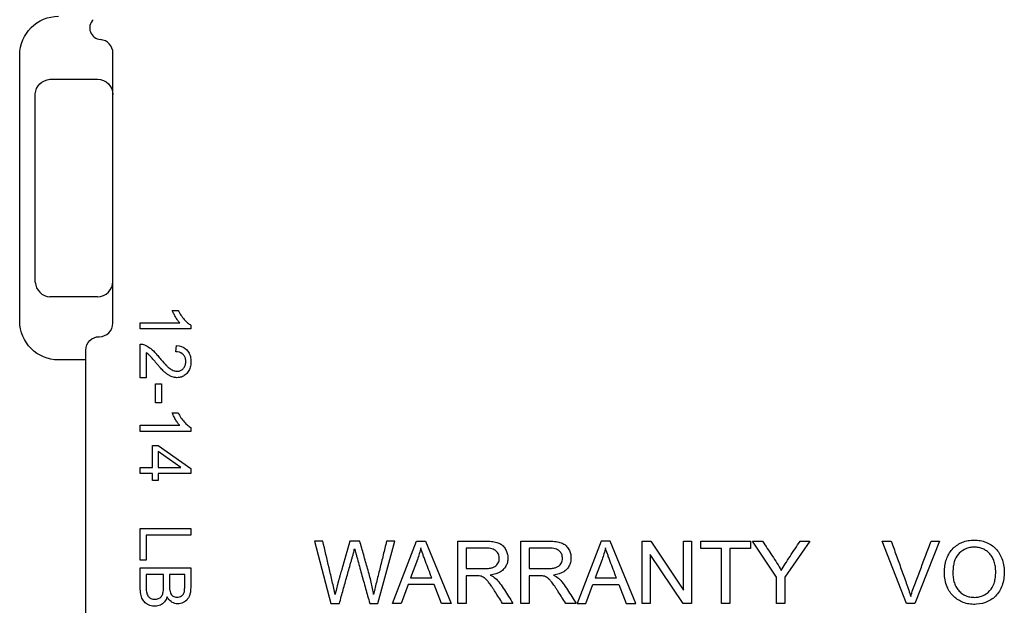
# Model space of a CAD drawing. Units: inches. Extents: x 0.3 to 16.7, y 0.3 to 10.7.
# Drawn here: x 9.9 to 11.2, y 6.9 to 7.7 of the extents above; entities that cross this region are included whole.
import ezdxf

# ---------------------------------------------------------------- set-up
doc = ezdxf.new("R2010")
doc.units = ezdxf.units.IN
doc.header["$MEASUREMENT"] = 0
doc.layers.add('GEOMETRY', color=7, linetype='Continuous')

msp = doc.modelspace()

# ---------------------------------------------------------------- linework, layer by layer
at = {"layer": 'GEOMETRY'}
for p, q in [((10.0225, 7.2858), (10.0225, 7.6333)), ((9.9025, 7.2883), (9.9025, 7.6308)), ((9.9425, 7.5996), (10.0025, 7.5996)), ((9.9225, 7.3396), (9.9225, 7.5796)), ((10.0025, 7.3196), (9.9425, 7.3196)), ((10.0989, 7.3022), (10.1066, 7.3022)), ((10.0577, 7.2862), (10.1085, 7.2862)), ((10.0577, 7.2782), (10.0577, 7.2862)), ((10.123, 7.2782), (10.0577, 7.2782)), ((10.123, 7.2833), (10.123, 7.2782)), ((10.0577, 7.2155), (10.0577, 7.2587)), ((10.1033, 7.2489), (10.1042, 7.2571)), ((9.9875, 6.8632), (9.9875, 7.2508)), ((10.0654, 7.2475), (10.0654, 7.2155)), ((9.9875, 7.2383), (9.9525, 7.2383)), ((10.0654, 7.2155), (10.0577, 7.2155)), ((10.0772, 7.2078), (10.0852, 7.2078)), ((10.0772, 7.1831), (10.0772, 7.2078)), ((10.0852, 7.2078), (10.0852, 7.1831)), ((10.0852, 7.1831), (10.0772, 7.1831)), ((10.0989, 7.1703), (10.1066, 7.1703)), ((10.0577, 7.1543), (10.1085, 7.1543)), ((10.0577, 7.1462), (10.0577, 7.1543)), ((10.123, 7.1514), (10.123, 7.1462)), ((10.123, 7.1462), (10.0577, 7.1462)), ((10.0733, 7.1283), (10.0806, 7.1283)), ((10.0733, 7.1), (10.0733, 7.1283)), ((10.0806, 7.1283), (10.1227, 7.0985)), ((10.1099, 7.1), (10.0806, 7.1205)), ((10.0806, 7.1205), (10.0806, 7.1)), ((10.0577, 7.1), (10.0733, 7.1)), ((10.0577, 7.092), (10.0577, 7.1)), ((10.0806, 7.1), (10.1099, 7.1)), ((10.0733, 7.092), (10.0577, 7.092)), ((10.0733, 7.0832), (10.0733, 7.092)), ((10.0806, 7.092), (10.0806, 7.0832)), ((10.1227, 7.092), (10.0806, 7.092)), ((10.1227, 7.0985), (10.1227, 7.092)), ((10.0806, 7.0832), (10.0733, 7.0832)), ((10.0577, 7.0213), (10.1227, 7.0213)), ((10.0577, 6.9805), (10.0577, 7.0213)), ((10.0654, 7.0127), (10.0654, 6.9805)), ((10.1227, 7.0127), (10.0654, 7.0127)), ((10.1227, 7.0213), (10.1227, 7.0127)), ((10.2819, 7.005), (10.3033, 6.925)), ((10.2928, 7.005), (10.2819, 7.005)), ((10.3403, 7.005), (10.3275, 7.005)), ((10.3634, 6.925), (10.3856, 7.005)), ((10.3856, 7.005), (10.3748, 7.005)), ((10.3825, 6.925), (10.4134, 7.005)), ((10.4134, 7.005), (10.4249, 7.005)), ((10.4249, 7.005), (10.4579, 6.925)), ((10.4666, 6.925), (10.4666, 7.005)), ((10.5479, 6.925), (10.5479, 7.005)), ((10.6512, 7.005), (10.6202, 6.925)), ((10.6627, 7.005), (10.6512, 7.005)), ((10.6957, 6.925), (10.6627, 7.005)), ((10.7041, 7.005), (10.715, 7.005)), ((10.7041, 6.925), (10.7041, 7.005)), ((10.715, 7.005), (10.7574, 6.9422)), ((10.7574, 7.005), (10.7676, 7.005)), ((10.7574, 6.9422), (10.7574, 7.005)), ((10.7676, 7.005), (10.7676, 6.925)), ((10.7795, 7.005), (10.8434, 7.005)), ((10.7795, 6.9956), (10.7795, 7.005)), ((10.8434, 7.005), (10.8434, 6.9956)), ((10.846, 7.005), (10.8589, 7.005)), ((10.8771, 6.9589), (10.846, 7.005)), ((10.9199, 7.005), (10.8877, 6.9589)), ((10.9075, 7.005), (10.9199, 7.005)), ((11.0131, 7.005), (11.0246, 7.005)), ((11.0443, 6.925), (11.0131, 7.005)), ((11.0868, 7.005), (11.0552, 6.925)), ((11.0759, 7.005), (11.0868, 7.005)), ((10.4773, 6.9962), (10.4773, 6.9697)), ((10.5586, 6.9962), (10.5586, 6.9697)), ((10.7143, 6.9879), (10.7143, 6.925)), ((10.7567, 6.925), (10.7143, 6.9879)), ((10.8061, 6.9956), (10.7795, 6.9956)), ((10.8061, 6.925), (10.8061, 6.9956)), ((10.8167, 6.9956), (10.8167, 6.925)), ((10.8434, 6.9956), (10.8167, 6.9956)), ((10.0654, 6.9805), (10.0577, 6.9805)), ((10.4146, 6.9814), (10.4057, 6.9579)), ((10.6523, 6.9814), (10.6435, 6.9579)), ((10.0577, 6.9706), (10.1227, 6.9706)), ((10.0577, 6.9457), (10.0577, 6.9706)), ((10.0877, 6.962), (10.0654, 6.962)), ((10.115, 6.962), (10.0954, 6.962)), ((10.4773, 6.9606), (10.4773, 6.925)), ((10.5586, 6.9606), (10.5586, 6.925)), ((10.4026, 6.9493), (10.3938, 6.925)), ((10.4363, 6.9493), (10.4026, 6.9493)), ((10.4057, 6.9579), (10.433, 6.9579)), ((10.4458, 6.925), (10.4363, 6.9493)), ((10.6316, 6.925), (10.6404, 6.9493)), ((10.6404, 6.9493), (10.6741, 6.9493)), ((10.6435, 6.9579), (10.6708, 6.9579)), ((10.6741, 6.9493), (10.6835, 6.925)), ((10.8771, 6.925), (10.8771, 6.9589)), ((10.8877, 6.9589), (10.8877, 6.925)), ((10.3033, 6.925), (10.3142, 6.925)), ((10.3532, 6.925), (10.3634, 6.925)), ((10.3938, 6.925), (10.3825, 6.925)), ((10.4579, 6.925), (10.4458, 6.925)), ((10.4773, 6.925), (10.4666, 6.925)), ((10.5376, 6.925), (10.5242, 6.925)), ((10.5586, 6.925), (10.5479, 6.925)), ((10.619, 6.925), (10.6056, 6.925)), ((10.6202, 6.925), (10.6316, 6.925)), ((10.6835, 6.925), (10.6957, 6.925)), ((10.7143, 6.925), (10.7041, 6.925)), ((10.7676, 6.925), (10.7567, 6.925)), ((10.8167, 6.925), (10.8061, 6.925)), ((10.8877, 6.925), (10.8771, 6.925)), ((11.0552, 6.925), (11.0443, 6.925))]:
    msp.add_line(p, q, dxfattribs=at)
at = {"layer": 'GEOMETRY', "extrusion": (0, 0, -1)}
for centre, radius, start, end in [((-9.9525, 7.6308), 0.05, 0, 90), ((-9.9425, 7.5796), 0.02, 3.2477, 86.7523), ((-9.9425, 7.5796), 0.02, 86.7523, 90), ((-10.0025, 7.5796), 0.02, 90, 180), ((-9.9425, 7.5796), 0.02, 0, 3.2477), ((-9.9425, 7.3396), 0.02, 356.7523, 0), ((-9.9425, 7.3396), 0.02, 270, 273.2477), ((-9.9525, 7.2883), 0.05, 270, 0), ((-10.005, 7.2508), 0.0175, 0, 90)]:
    msp.add_arc(centre, radius, start, end, dxfattribs=at)
at = {"layer": 'GEOMETRY'}
for centre, radius, start, end in [((10.0076, 7.6657), 0.015, 135, 265.3955), ((10.005, 7.6333), 0.0175, 0, 85.3955), ((9.9425, 7.3396), 0.02, 183.2477, 266.7523), ((10.0025, 7.3396), 0.02, 270, 0), ((10.005, 7.2858), 0.0175, 270, 0)]:
    msp.add_arc(centre, radius, start, end, dxfattribs=at)
at = {"layer": 'GEOMETRY', "extrusion": (0, 0, -1)}
for centre, major_axis, ratio, start_param, end_param in [((10.0483, 7.2177), (-0.0147, -0.0401), 0.564179, 2.92193, 3.152974), ((10.097, 7.0538), (-0.3225, 0.0539), 0.552843, 3.159963, 3.24742), ((10.3348, 7.0538), (-0.3225, 0.0539), 0.552843, 3.159963, 3.24742)]:
    msp.add_ellipse(centre, major_axis=major_axis, ratio=ratio, start_param=start_param, end_param=end_param, dxfattribs=at)
at = {"layer": 'GEOMETRY'}
msp.add_ellipse((10.4353, 7.3971), major_axis=(0.3658, 0.4646), ratio=0.119775, start_param=3.034808, end_param=3.098237, dxfattribs=at)
for points in [[(10.1085, 7.2862), (10.1076, 7.2872), (10.1058, 7.2894), (10.103, 7.2938), (10.1005, 7.2984), (10.0994, 7.301), (10.0989, 7.3022)], [(10.1066, 7.3022), (10.1077, 7.3), (10.11, 7.2958), (10.1142, 7.2903), (10.1187, 7.2859), (10.1216, 7.284), (10.123, 7.2833)], [(10.1085, 7.1543), (10.1076, 7.1552), (10.1058, 7.1574), (10.103, 7.1618), (10.1005, 7.1665), (10.0994, 7.1691), (10.0989, 7.1703)], [(10.1066, 7.1703), (10.1077, 7.1681), (10.11, 7.1639), (10.1142, 7.1584), (10.1187, 7.154), (10.1216, 7.1521), (10.123, 7.1514)], [(10.883, 6.9674), (10.8846, 6.97), (10.888, 6.9756), (10.8944, 6.9855), (10.9009, 6.9953), (10.9053, 7.0018), (10.9075, 7.005)], [(10.4956, 6.9602), (10.4948, 6.9604), (10.4927, 6.9606), (10.4876, 6.9606), (10.4824, 6.9606), (10.479, 6.9606), (10.4773, 6.9606)], [(10.5083, 6.9615), (10.5111, 6.9601), (10.5133, 6.9588), (10.5148, 6.9575)], [(10.5769, 6.9602), (10.5761, 6.9604), (10.5741, 6.9606), (10.5689, 6.9606), (10.5638, 6.9606), (10.5603, 6.9606), (10.5586, 6.9606)], [(10.5897, 6.9615), (10.5925, 6.9601), (10.5946, 6.9588), (10.5961, 6.9575)]]:
    msp.add_open_spline(points, degree=3, dxfattribs=at)
for points, knots in [([(10.0632, 7.2577), (10.0654, 7.2569), (10.0697, 7.2545), (10.075, 7.2497), (10.0801, 7.244), (10.0857, 7.2371), (10.0903, 7.2321), (10.0941, 7.2285), (10.0973, 7.2261), (10.1012, 7.2242), (10.1057, 7.2236), (10.1096, 7.2244), (10.113, 7.2267), (10.1155, 7.2302), (10.1163, 7.2338), (10.1164, 7.2371), (10.116, 7.2402), (10.1147, 7.2434), (10.111, 7.2476), (10.1068, 7.2489), (10.1033, 7.2489)], [0.2637886, 0.2637886, 0.2637886, 0.2637886, 0.2863383, 0.308888, 0.3201628, 0.3314376, 0.3539873, 0.3652622, 0.376537, 0.3990867, 0.4216364, 0.444186, 0.4667357, 0.4892854, 0.5118351, 0.5231099, 0.5343848, 0.5569345, 0.5794841, 0.6245835, 0.6245835, 0.6245835, 0.6245835]), ([(10.1042, 7.2571), (10.1091, 7.2567), (10.1151, 7.2545), (10.1202, 7.2485), (10.1221, 7.2438), (10.1229, 7.2394), (10.123, 7.2357), (10.1228, 7.2321), (10.1219, 7.2278), (10.1199, 7.2231), (10.1157, 7.2187), (10.1108, 7.2161), (10.105, 7.2152), (10.0999, 7.216), (10.096, 7.2176), (10.093, 7.2195), (10.0903, 7.2215), (10.0882, 7.2235), (10.0863, 7.2254), (10.0841, 7.2277), (10.0817, 7.2303), (10.0791, 7.2334), (10.0753, 7.2379), (10.0725, 7.2412), (10.0704, 7.2434), (10.069, 7.2447), (10.0674, 7.2462), (10.066, 7.2471), (10.0654, 7.2475)], [0.652862, 0.652862, 0.652862, 0.652862, 0.6962543, 0.7179504, 0.7396465, 0.7504946, 0.7613426, 0.7721907, 0.7830388, 0.8047349, 0.826431, 0.8481271, 0.8698233, 0.8915194, 0.9023674, 0.9132155, 0.9240636, 0.9294876, 0.9349116, 0.9403357, 0.9457597, 0.9511837, 0.9566078, 0.9674558, 0.9728798, 0.9783039, 0.9891519, 1, 1, 1, 1]), ([(10.3085, 6.9362), (10.3075, 6.9419), (10.305, 6.9533), (10.2995, 6.9763), (10.2955, 6.9936), (10.2928, 7.005)], [0.837424, 0.837424, 0.837424, 0.837424, 0.85383187, 0.87023974, 0.90305549, 0.90305549, 0.90305549, 0.90305549]), ([(10.3275, 7.005), (10.324, 6.993), (10.3199, 6.9785), (10.3156, 6.9634), (10.3146, 6.9598), (10.3141, 6.958), (10.3136, 6.9561), (10.3132, 6.9546), (10.3128, 6.9534), (10.3126, 6.9525), (10.3123, 6.9516), (10.3121, 6.9508), (10.3116, 6.949), (10.3106, 6.9449), (10.3095, 6.9402), (10.3085, 6.9362)], [0.6291376, 0.6291376, 0.6291376, 0.6291376, 0.7593166, 0.7853524, 0.7918614, 0.7983703, 0.8048793, 0.8113882, 0.8146427, 0.8178972, 0.8211516, 0.8244061, 0.8276606, 0.8309151, 0.837424, 0.837424, 0.837424, 0.837424]), ([(10.3582, 6.9362), (10.3574, 6.9414), (10.3559, 6.9495), (10.353, 6.9609), (10.3496, 6.9727), (10.3454, 6.9874), (10.342, 6.9992), (10.3403, 7.005)], [0.4993302, 0.4993302, 0.4993302, 0.4993302, 0.5269434, 0.5407501, 0.5545567, 0.5821699, 0.6097832, 0.6097832, 0.6097832, 0.6097832]), ([(10.3748, 7.005), (10.3734, 6.9991), (10.3705, 6.9873), (10.3669, 6.9724), (10.3639, 6.9606), (10.3617, 6.9516), (10.3597, 6.9434), (10.3586, 6.9385), (10.3582, 6.9362)], [0.40162359, 0.40162359, 0.40162359, 0.40162359, 0.42605024, 0.45047689, 0.46269022, 0.47490354, 0.48711687, 0.49933019, 0.49933019, 0.49933019, 0.49933019]), ([(10.4666, 7.005), (10.4698, 7.005), (10.4764, 7.005), (10.4861, 7.005), (10.4943, 7.005), (10.5008, 7.005), (10.5073, 7.005), (10.514, 7.0044), (10.5197, 7.0028), (10.524, 7), (10.5276, 6.9958), (10.5301, 6.9906), (10.5312, 6.985), (10.5309, 6.979), (10.5293, 6.9739), (10.5263, 6.9693), (10.5204, 6.9643), (10.5137, 6.9622), (10.5083, 6.9615)], [0.1928562, 0.1928562, 0.1928562, 0.1928562, 0.2136621, 0.2344681, 0.2552741, 0.2656771, 0.27608, 0.296886, 0.317692, 0.3384979, 0.3593039, 0.3801099, 0.4009158, 0.4217218, 0.4425278, 0.4633338, 0.4841397, 0.5257517, 0.5257517, 0.5257517, 0.5257517]), ([(10.5479, 7.005), (10.5512, 7.005), (10.5577, 7.005), (10.5675, 7.005), (10.5756, 7.005), (10.5822, 7.005), (10.5886, 7.005), (10.5953, 7.0044), (10.601, 7.0028), (10.6054, 7), (10.609, 6.9958), (10.6115, 6.9906), (10.6125, 6.985), (10.6122, 6.979), (10.6106, 6.9739), (10.6076, 6.9693), (10.6017, 6.9643), (10.5951, 6.9622), (10.5897, 6.9615)], [0.1928562, 0.1928562, 0.1928562, 0.1928562, 0.2136621, 0.2344681, 0.2552741, 0.2656771, 0.27608, 0.296886, 0.317692, 0.3384979, 0.3593039, 0.3801099, 0.4009158, 0.4217218, 0.4425278, 0.4633338, 0.4841397, 0.5257517, 0.5257517, 0.5257517, 0.5257517]), ([(10.8589, 7.005), (10.8631, 6.9988), (10.8692, 6.9894), (10.8776, 6.9769), (10.8813, 6.9705), (10.883, 6.9674)], [0.3758574, 0.3758574, 0.3758574, 0.3758574, 0.4506266, 0.4880112, 0.5253958, 0.5253958, 0.5253958, 0.5253958]), ([(11.0246, 7.005), (11.0268, 6.999), (11.0311, 6.987), (11.0376, 6.969), (11.043, 6.954), (11.0474, 6.942), (11.0491, 6.9365), (11.0498, 6.9338)], [0.3029772, 0.3029772, 0.3029772, 0.3029772, 0.3565301, 0.410083, 0.4636359, 0.4904124, 0.5171888, 0.5171888, 0.5171888, 0.5171888]), ([(11.0498, 6.9338), (11.0506, 6.9368), (11.0525, 6.9427), (11.0571, 6.9546), (11.0626, 6.9694), (11.0693, 6.9872), (11.0737, 6.9991), (11.0759, 7.005)], [0.5171888, 0.5171888, 0.5171888, 0.5171888, 0.5435835, 0.5699781, 0.6227675, 0.6755568, 0.7283462, 0.7283462, 0.7283462, 0.7283462]), ([(11.0977, 6.944), (11.0963, 6.9469), (11.0942, 6.9528), (11.0931, 6.9605), (11.0931, 6.9668), (11.0936, 6.9728), (11.0949, 6.9797), (11.0978, 6.987), (11.1018, 6.9933), (11.1072, 6.9986), (11.1132, 7.0025), (11.1199, 7.0051), (11.1273, 7.0065), (11.1356, 7.0065), (11.1431, 7.0052), (11.1502, 7.0024), (11.1587, 6.9968), (11.1632, 6.991), (11.1655, 6.9864)], [0, 0, 0, 0, 0.0302801, 0.0605603, 0.0757003, 0.0908404, 0.1211205, 0.1514006, 0.1816808, 0.2119609, 0.242241, 0.2725211, 0.3028013, 0.3330814, 0.3633615, 0.3936416, 0.4239218, 0.484482, 0.484482, 0.484482, 0.484482]), ([(10.3142, 6.925), (10.3158, 6.9308), (10.319, 6.9422), (10.323, 6.9566), (10.3262, 6.968), (10.3282, 6.9752), (10.3298, 6.9809), (10.331, 6.9852), (10.3323, 6.9896), (10.3332, 6.9934), (10.3336, 6.9954)], [0, 0, 0, 0, 0.0321389, 0.0642778, 0.0803473, 0.0964167, 0.1044515, 0.1124862, 0.1205209, 0.1285556, 0.1285556, 0.1285556, 0.1285556]), ([(10.3336, 6.9954), (10.3338, 6.9947), (10.3344, 6.9925), (10.3359, 6.9871), (10.3377, 6.9806), (10.3399, 6.9727), (10.3434, 6.96), (10.3478, 6.9441), (10.3514, 6.9314), (10.3532, 6.925)], [0.1285556, 0.1285556, 0.1285556, 0.1285556, 0.1433062, 0.1506815, 0.1580568, 0.1728074, 0.187558, 0.2170592, 0.2465604, 0.2465604, 0.2465604, 0.2465604]), ([(10.433, 6.9579), (10.4317, 6.9614), (10.429, 6.9685), (10.4257, 6.9773), (10.423, 6.9843), (10.4208, 6.9905), (10.4196, 6.9944), (10.4189, 6.9966)], [0.4585079, 0.4585079, 0.4585079, 0.4585079, 0.5576149, 0.6567219, 0.7062755, 0.755829, 0.854936, 0.854936, 0.854936, 0.854936]), ([(10.5179, 6.976), (10.519, 6.9777), (10.5203, 6.9812), (10.5199, 6.9871), (10.5174, 6.9916), (10.5126, 6.9951), (10.5065, 6.9962), (10.5003, 6.9962), (10.4941, 6.9962), (10.4865, 6.9962), (10.4803, 6.9962), (10.4773, 6.9962)], [0.601589, 0.601589, 0.601589, 0.601589, 0.6513903, 0.7011917, 0.7509931, 0.8007945, 0.8505959, 0.8754965, 0.9003972, 0.9501986, 1, 1, 1, 1]), ([(10.5992, 6.976), (10.6003, 6.9777), (10.6016, 6.9812), (10.6012, 6.9871), (10.5987, 6.9916), (10.5939, 6.9951), (10.5878, 6.9962), (10.5816, 6.9962), (10.5755, 6.9962), (10.5678, 6.9962), (10.5617, 6.9962), (10.5586, 6.9962)], [0.601589, 0.601589, 0.601589, 0.601589, 0.6513903, 0.7011917, 0.7509931, 0.8007945, 0.8505959, 0.8754965, 0.9003972, 0.9501986, 1, 1, 1, 1]), ([(10.6708, 6.9579), (10.6695, 6.9614), (10.6668, 6.9685), (10.6634, 6.9773), (10.6608, 6.9843), (10.6586, 6.9905), (10.6573, 6.9944), (10.6567, 6.9966)], [0.4585079, 0.4585079, 0.4585079, 0.4585079, 0.5576149, 0.6567219, 0.7062755, 0.755829, 0.854936, 0.854936, 0.854936, 0.854936]), ([(11.1655, 6.9864), (11.1679, 6.9815), (11.1702, 6.9734), (11.1703, 6.9608), (11.1689, 6.9521), (11.1661, 6.9442), (11.1618, 6.9371), (11.1564, 6.9316), (11.1473, 6.9261), (11.1373, 6.9235), (11.1264, 6.9237), (11.1191, 6.9253), (11.1123, 6.9283), (11.1043, 6.9339), (11.0999, 6.9396), (11.0977, 6.944)], [0.484482, 0.484482, 0.484482, 0.484482, 0.5489218, 0.5811416, 0.6133615, 0.6455814, 0.6778013, 0.7100211, 0.742241, 0.8066808, 0.8389006, 0.8711205, 0.9033404, 0.9355603, 1, 1, 1, 1]), ([(11.1123, 6.9896), (11.11, 6.9874), (11.1072, 6.9832), (11.105, 6.9756), (11.1043, 6.9701), (11.1041, 6.9652), (11.1041, 6.9601), (11.1049, 6.9543), (11.1069, 6.9481), (11.1101, 6.9429), (11.1144, 6.9385), (11.1191, 6.9353), (11.1245, 6.9334), (11.1304, 6.9326), (11.1367, 6.9329), (11.144, 6.935), (11.1487, 6.9382), (11.1514, 6.9412)], [0, 0, 0, 0, 0.0656446, 0.098467, 0.1312893, 0.1477004, 0.1641116, 0.1969339, 0.2297562, 0.2625786, 0.2954009, 0.3282232, 0.3610455, 0.3938678, 0.4266902, 0.4595125, 0.5251571, 0.5251571, 0.5251571, 0.5251571]), ([(11.1514, 6.9412), (11.1539, 6.9438), (11.1567, 6.9486), (11.1587, 6.9566), (11.1592, 6.9622), (11.1592, 6.9671), (11.1589, 6.9718), (11.1579, 6.9771), (11.1557, 6.9829), (11.1527, 6.9878), (11.1487, 6.9918), (11.1439, 6.9948), (11.1387, 6.9967), (11.133, 6.9975), (11.127, 6.9972), (11.1199, 6.9953), (11.1151, 6.9923), (11.1123, 6.9896)], [0.5251571, 0.5251571, 0.5251571, 0.5251571, 0.5845125, 0.6141902, 0.6438678, 0.6587067, 0.6735455, 0.7032232, 0.7329009, 0.7625786, 0.7922562, 0.8219339, 0.8516116, 0.8812893, 0.910967, 0.9406446, 1, 1, 1, 1]), ([(10.4773, 6.9697), (10.4794, 6.9697), (10.4838, 6.9697), (10.4903, 6.9697), (10.4968, 6.9698), (10.5035, 6.9697), (10.5087, 6.9703), (10.514, 6.9719), (10.5166, 6.9741), (10.5179, 6.976)], [0.2022948, 0.2022948, 0.2022948, 0.2022948, 0.2522065, 0.3021183, 0.3520301, 0.4019419, 0.4518536, 0.5017654, 0.601589, 0.601589, 0.601589, 0.601589]), ([(10.5586, 6.9697), (10.5608, 6.9697), (10.5651, 6.9697), (10.5717, 6.9697), (10.5782, 6.9698), (10.5848, 6.9697), (10.5901, 6.9703), (10.5953, 6.9719), (10.598, 6.9741), (10.5992, 6.976)], [0.2022948, 0.2022948, 0.2022948, 0.2022948, 0.2522065, 0.3021183, 0.3520301, 0.4019419, 0.4518536, 0.5017654, 0.601589, 0.601589, 0.601589, 0.601589]), ([(10.0654, 6.962), (10.0654, 6.9599), (10.0654, 6.9558), (10.0654, 6.9507), (10.0654, 6.9465), (10.0654, 6.9425), (10.0655, 6.9406), (10.0657, 6.9398)], [0.2515295, 0.2515295, 0.2515295, 0.2515295, 0.3208922, 0.3902549, 0.4249363, 0.4596177, 0.5289804, 0.5289804, 0.5289804, 0.5289804]), ([(10.0675, 6.9348), (10.0682, 6.9337), (10.0702, 6.9316), (10.074, 6.9302), (10.0776, 6.9302), (10.0809, 6.9308), (10.0837, 6.9324), (10.0856, 6.9349), (10.0867, 6.9371), (10.0873, 6.9399), (10.0877, 6.9435), (10.0877, 6.9481), (10.0877, 6.9542), (10.0877, 6.9589), (10.0877, 6.962)], [0.5921963, 0.5921963, 0.5921963, 0.5921963, 0.6431718, 0.6941472, 0.719635, 0.7451227, 0.7960982, 0.8215859, 0.8470736, 0.8725613, 0.8980491, 0.9235368, 0.9490245, 1, 1, 1, 1]), ([(10.1227, 6.9706), (10.1227, 6.9665), (10.1227, 6.9604), (10.1227, 6.9524), (10.1227, 6.9462), (10.1225, 6.9405), (10.1215, 6.9358), (10.1199, 6.9322), (10.1169, 6.9282), (10.1112, 6.9247), (10.104, 6.924), (10.097, 6.9267), (10.0936, 6.9309), (10.0923, 6.9336)], [0.3545907, 0.3545907, 0.3545907, 0.3545907, 0.4025495, 0.4265289, 0.4505083, 0.4744877, 0.4984671, 0.5224465, 0.5464259, 0.5943847, 0.6423435, 0.6903022, 0.738261, 0.738261, 0.738261, 0.738261]), ([(10.0954, 6.962), (10.0954, 6.9596), (10.0954, 6.9561), (10.0954, 6.9514), (10.0954, 6.9479), (10.0954, 6.9446), (10.0957, 6.9411), (10.0964, 6.9384), (10.0978, 6.9359), (10.0997, 6.9342), (10.1021, 6.9331), (10.1052, 6.9328), (10.1082, 6.9332), (10.1108, 6.9344), (10.1129, 6.9362), (10.1142, 6.9386), (10.1148, 6.9421), (10.115, 6.947), (10.115, 6.9516), (10.115, 6.9562), (10.115, 6.9597), (10.115, 6.962)], [0.1489553, 0.1489553, 0.1489553, 0.1489553, 0.2021456, 0.2287408, 0.2553359, 0.2819311, 0.3085262, 0.3617165, 0.4149068, 0.4680971, 0.5212874, 0.5744777, 0.627668, 0.6808582, 0.7340485, 0.7872388, 0.8404291, 0.8936194, 0.9202146, 0.9468097, 1, 1, 1, 1]), ([(10.5242, 6.925), (10.5226, 6.9276), (10.5194, 6.9326), (10.5154, 6.9388), (10.5122, 6.9438), (10.5093, 6.9482), (10.5062, 6.9524), (10.5032, 6.9559), (10.5006, 6.9581), (10.4981, 6.9594), (10.4964, 6.96), (10.4956, 6.9602)], [0.6770856, 0.6770856, 0.6770856, 0.6770856, 0.70004, 0.7229944, 0.7344716, 0.7459488, 0.7689032, 0.7918576, 0.814812, 0.8377664, 0.8607208, 0.8607208, 0.8607208, 0.8607208]), ([(10.5148, 6.9575), (10.5169, 6.9555), (10.5209, 6.9511), (10.5284, 6.9394), (10.5339, 6.9308), (10.5376, 6.925)], [0.54546669, 0.54546669, 0.54546669, 0.54546669, 0.56975441, 0.59404213, 0.64261756, 0.64261756, 0.64261756, 0.64261756]), ([(10.6056, 6.925), (10.604, 6.9276), (10.6007, 6.9326), (10.5967, 6.9388), (10.5935, 6.9438), (10.5906, 6.9482), (10.5875, 6.9524), (10.5846, 6.9559), (10.5819, 6.9581), (10.5795, 6.9594), (10.5778, 6.96), (10.5769, 6.9602)], [0.6770856, 0.6770856, 0.6770856, 0.6770856, 0.70004, 0.7229944, 0.7344716, 0.7459488, 0.7689032, 0.7918576, 0.814812, 0.8377664, 0.8607208, 0.8607208, 0.8607208, 0.8607208]), ([(10.5961, 6.9575), (10.5982, 6.9555), (10.6022, 6.9511), (10.6097, 6.9394), (10.6152, 6.9308), (10.619, 6.925)], [0.54546669, 0.54546669, 0.54546669, 0.54546669, 0.56975441, 0.59404213, 0.64261756, 0.64261756, 0.64261756, 0.64261756]), ([(10.0923, 6.9336), (10.0915, 6.931), (10.0893, 6.9266), (10.0848, 6.923), (10.0806, 6.9216), (10.077, 6.9211), (10.0733, 6.9214), (10.0699, 6.9223), (10.0667, 6.9238), (10.0632, 6.9263), (10.0603, 6.9301), (10.0582, 6.9364), (10.0577, 6.9423), (10.0577, 6.9457)], [0.738261, 0.738261, 0.738261, 0.738261, 0.7709784, 0.8036958, 0.8200545, 0.8364131, 0.8527718, 0.8691305, 0.8854892, 0.9018479, 0.9345653, 0.9672826, 1, 1, 1, 1])]:
    msp.add_open_spline(points, degree=3, knots=knots, dxfattribs=at)

doc.saveas('drawing.dxf')
